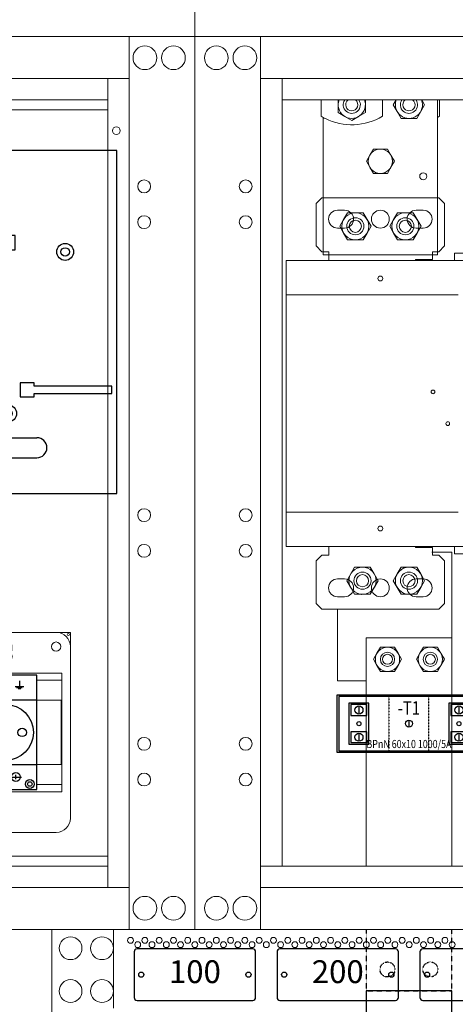
# Model space of a CAD drawing. Units: millimetres. Extents: x -3402 to 8400, y 0 to 6320.
# Drawn here: x 1004 to 1309, y 4429 to 5118 of the extents above; entities that cross this region are included whole.
import ezdxf
from ezdxf.enums import TextEntityAlignment as Align

# ---------------------------------------------------------------- set-up
doc = ezdxf.new("R2010")
doc.units = ezdxf.units.MM
doc.header["$MEASUREMENT"] = 0
doc.linetypes.add('ACAD_ISO10W100', pattern=[18, 12, -3, 0, -3])
doc.linetypes.add('HIDDEN2', pattern=[0.1875, 0.125, -0.0625])
for name, color, linetype, lineweight in [('2DE_OBJ_LAMEL-APP', 130, 'Continuous', 25), ('2DE_OBJ_Lamel-DISTR', 255, 'Continuous', 18), ('2DE_TXTNUM', 11, 'Continuous', 9), ('wymiary @ 20', 150, 'Continuous', 9)]:
    doc.layers.add(name, color=color, linetype=linetype, lineweight=lineweight)
for name, color, linetype in [('2DE_TXTPAR', 41, 'Continuous'), ('CP_WIPEOUT', 255, 'Continuous'), ('LAM_WIDOK', 3, 'Continuous')]:
    doc.layers.add(name, color=color, linetype=linetype)
doc.layers.add('LAM_MONT', color=1, linetype='Continuous', plot=False)
doc.styles.add('CP_ATTR', font='ARIAL.TTF')
doc.styles.add('CP_ELATT', font='ARIAL.TTF')
doc.styles.get("Standard").update_dxf_attribs({"font": 'ARIAL.TTF'})
doc.styles.add('WD_IEC', font='ISOCP2.shx', dxfattribs={"width": 0.9, "height": 4})
doc.dimstyles.new('Lamel', dxfattribs={"dimtxt": 3, "dimasz": 2.5, "dimexe": 0.18, "dimexo": 0.625, "dimgap": 1, "dimtad": 1, "dimtoh": 1, "dimdec": 1, "dimzin": 9, "dimtxsty": 'WD_IEC', "dimcen": 0.09, "dimclrd": 256, "dimclre": 1, "dimclrt": 7, "dimadec": 0, "dimazin": 0, "dimtfac": 1, "dimtdec": 1, "dimtmove": 0, "dimatfit": 3, "dimfxl": 0, "dimlwd": 9, "dimarcsym": 0})

# ---------------------------------------------------------------- blocks, each defined once
blk = doc.blocks.new('2dlam_73-20006-07_f95cwzx')
at = {"linetype": 'Continuous'}
blk.add_line((43, 1195), (43, 1250), dxfattribs=at)
blk.add_lwpolyline([(0, 1250), (700, 1250), (700, 0), (0, 0)], close=True)
for centre, radius in [((13, 1237), 8), ((35, 1237), 8), ((55, 1242.5), 2.05), ((60, 1239.5), 2.05), ((65, 1242.5), 2.05), ((70, 1239.5), 2.05), ((75, 1242.5), 2.05), ((80, 1239.5), 2.05), ((85, 1242.5), 2.05), ((90, 1239.5), 2.05), ((95, 1242.5), 2.05), ((100, 1239.5), 2.05), ((105, 1242.5), 2.05), ((110, 1239.5), 2.05), ((115, 1242.5), 2.05), ((120, 1239.5), 2.05), ((125, 1242.5), 2.05), ((130, 1239.5), 2.05), ((135, 1242.5), 2.05), ((140, 1239.5), 2.05), ((145, 1242.5), 2.05), ((150, 1239.5), 2.05), ((155, 1242.5), 2.05), ((160, 1239.5), 2.05), ((165, 1242.5), 2.05), ((170, 1239.5), 2.05), ((175, 1242.5), 2.05), ((180, 1239.5), 2.05), ((185, 1242.5), 2.05), ((190, 1239.5), 2.05), ((195, 1242.5), 2.05), ((200, 1239.5), 2.05), ((205, 1242.5), 2.05), ((210, 1239.5), 2.05), ((215, 1242.5), 2.05), ((220, 1239.5), 2.05), ((225, 1242.5), 2.05), ((230, 1239.5), 2.05), ((235, 1242.5), 2.05), ((240, 1239.5), 2.05), ((245, 1242.5), 2.05), ((250, 1239.5), 2.05), ((255, 1242.5), 2.05), ((260, 1239.5), 2.05), ((265, 1242.5), 2.05), ((270, 1239.5), 2.05), ((275, 1242.5), 2.05), ((280, 1239.5), 2.05), ((13, 1207), 8), ((35, 1207), 8)]:
    blk.add_circle(centre, radius, dxfattribs=at)
at = {"layer": 'LAM_MONT', "linetype": 'Continuous'}
for centre in [(62.5, 1218.5), (137.5, 1218.5), (162.5, 1218.5), (237.5, 1218.5), (262.5, 1218.5)]:
    blk.add_circle(centre, 1.8, dxfattribs=at)
at = {"linetype": 'ByBlock', "style": 'CP_ATTR', "flags": 9}
for tag in ['NAME', 'NUMBER', 'GROUP', 'ARTICLE', 'ORDER-NO', 'PRODUCER', 'DN', 'PN', 'TEMPERATURE', 'VOLTAGE', 'POWER', 'FLOW', 'CHARACTER', 'OTHER']:
    blk.add_attdef(tag, text='', height=0.00005, dxfattribs=at).set_placement((-0.09, -0.02), align=Align.MIDDLE_LEFT)
at = {"layer": '2DE_TXTNUM', "linetype": 'ByBlock', "style": 'CP_ELATT', "width": 0.8, "flags": 8}
blk.add_attdef('TAG', text='', height=25.16, dxfattribs=at).set_placement((350, 1260), align=Align.CENTER)
at = {"layer": '2DE_TXTPAR', "linetype": 'ByBlock', "style": 'CP_ATTR', "width": 0.8, "flags": 8}
blk.add_attdef('PRODUCT-TYPE', text='', height=12, dxfattribs=at).set_placement((48, 11), align=Align.MIDDLE_LEFT)
blk = doc.blocks.new('2dlam_73-81661-07_jvt4jf')
at = {"layer": 'LAM_MONT'}
for points in [[(60, -187.37), (60, 0), (0, 0), (0, -187.37)], [(160, -187.37), (160, 0), (100, 0), (100, -187.37)], [(0, -247.37), (0, -372.37)], [(60, -372.37), (60, -247.37)], [(100, -247.37), (100, -372.37), (160, -372.37), (160, -247.37)], [(0, -432.37), (0, -557.37), (60, -557.37), (60, -432.37)]]:
    blk.add_lwpolyline(points, dxfattribs=at)
blk.add_lwpolyline([(260, 0), (200, 0), (200, -187.37), (260, -187.37)], close=True, dxfattribs=at)
for centre in [(230, -202.37), (230, -232.37), (130, -387.37), (130, -417.37), (30, -572.37), (30, -602.37)]:
    blk.add_circle(centre, 6, dxfattribs=at)
at = {"linetype": 'ByBlock', "style": 'CP_ATTR', "flags": 9}
for tag in ['NAME', 'NUMBER', 'GROUP', 'ARTICLE', 'PRODUCT-TYPE', 'ORDER-NO', 'PRODUCER', 'DN', 'PN', 'TEMPERATURE', 'VOLTAGE', 'POWER', 'FLOW', 'CHARACTER', 'OTHER']:
    blk.add_attdef(tag, text='', height=0.00005, dxfattribs=at).set_placement((-0.09, -0.02), align=Align.MIDDLE_LEFT)
blk = doc.blocks.new('2dlam_1702_elp-01_tc7kpy')
for p, q in [((-20.23, -17), (20.23, -17)), ((-20.23, -31), (20.23, -31))]:
    blk.add_line(p, q)
blk.add_lwpolyline([(-76, -56), (76, -56, -0.668179), (76, -56), (76, 184, 6.118474), (76, 184), (-76, 184, -0.668179), (-76, 184), (-76, -56, -0.668179)], format="xyb", close=True)
for points in [[(2.47, 124.5), (2.47, 179.5), (-2.47, 179.5), (-2.47, 124.5), (-2.47, 124.5)], [(-2.47, 124.5), (-4.94, 124.5), (-4.94, 114.5), (4.94, 114.5), (4.94, 124.5), (2.47, 124.5)], [(-18.26, 14), (-18.26, 11.5), (-8.39, 11.5), (-8.39, 21.5), (-18.26, 21.5), (-18.26, 19)], [(18.26, 19), (18.26, 21.5), (8.39, 21.5), (8.39, 11.5), (18.26, 11.5), (18.26, 14)], [(-18.26, 19), (-72.55, 19), (-72.55, 14), (-18.26, 14), (-18.26, 14)], [(18.26, 14), (72.55, 14), (72.55, 19), (18.26, 19), (18.26, 19)]]:
    blk.add_lwpolyline(points)
for centre, radius in [((-39.97, 113), 5.92), ((39.97, 113), 5.92), ((-39.97, 113), 2.96), ((39.97, 113), 2.96), ((0, 0), 5.92), ((0, 0), 2.96)]:
    blk.add_circle(centre, radius)
for centre, start_param, end_param in [((-20.23, -24), 0, 3.141593), ((20.23, -24), 3.141593, 6.283185)]:
    blk.add_ellipse(centre, major_axis=(0, 7), ratio=0.987013, start_param=start_param, end_param=end_param)
at = {"linetype": 'ByBlock', "style": 'CP_ATTR', "flags": 9}
for tag in ['NAME', 'NUMBER', 'GROUP', 'ARTICLE', 'ORDER-NO', 'PRODUCER', 'DN', 'PN', 'TEMPERATURE', 'VOLTAGE', 'POWER', 'FLOW', 'CHARACTER', 'OTHER']:
    blk.add_attdef(tag, text='', height=0.00005, dxfattribs=at).set_placement((-0.09, -0.02), align=Align.MIDDLE_LEFT)
at = {"layer": '2DE_TXTNUM', "linetype": 'ByBlock', "style": 'CP_ELATT', "width": 0.8, "flags": 8}
blk.add_attdef('TAG', text='', height=19.74, dxfattribs=at).set_placement((0, 209), align=Align.CENTER)
at = {"layer": '2DE_TXTPAR', "linetype": 'ByBlock', "style": 'CP_ATTR', "flags": 8}
blk.add_attdef('PRODUCT-TYPE', (-70.08, -51), '', height=5.92, dxfattribs=at)
blk = doc.blocks.new('2dlam_1023_leg-01_562v1nc')
at = {"layer": '2DE_TXTNUM', "linetype": 'ByBlock', "style": 'CP_ELATT', "width": 0.8, "flags": 8}
blk.add_attdef('TAG', text='', height=9.78, rotation=90, dxfattribs=at).set_placement((22, 45), align=Align.MIDDLE_LEFT)
blk.add_wipeout([(0, -40), (0, 40), (44, 40), (44, -40)]).dxf.layer = 'CP_WIPEOUT'
at = {"layer": 'LAM_MONT'}
blk.add_hatch(color=256, dxfattribs=at).paths.add_polyline_path([(19.07, 12, 1), (24.93, 12, 1)])
at = {"layer": 'LAM_MONT', "color": 7, "linetype": 'Continuous'}
for p, q in [((31.85, 36.01), (31.85, 32.16)), ((28.88, 32.16), (34.83, 32.16)), ((29.87, 31.39), (33.83, 31.39)), ((30.86, 30.62), (32.84, 30.62))]:
    blk.add_line(p, q, dxfattribs=at)
at = {"layer": 'LAM_MONT'}
for p, q in [((18.09, 31.46), (25.91, 31.46)), ((22, 29.9), (22, 33.02)), ((5.87, -31.22), (13.69, -31.22)), ((9.78, -32.78), (9.78, -29.66)), ((16.62, -31.22), (22.49, -31.22)), ((25.42, -31.22), (33.24, -31.22)), ((29.33, -32.78), (29.33, -29.66))]:
    blk.add_line(p, q, dxfattribs=at)
at = {"layer": 'LAM_MONT', "color": 4, "linetype": 'Continuous'}
blk.add_lwpolyline([(0, -40), (44, -40), (44, 40), (0, 40), (0, -40)], dxfattribs=at)
at = {"layer": 'LAM_MONT'}
blk.add_lwpolyline([(0, -22.5), (44, -22.5), (44, 22.5), (0, 22.5)], close=True, dxfattribs=at)
for centre, radius in [((4.89, 36.11), 3.11), ((4.89, 36.11), 1.56), ((22, 31.46), 3.11), ((22, 0), 19.56), ((22, 12), 2.93), ((10.27, 0), 2.93), ((33.73, 0), 2.93), ((9.78, -31.22), 3.11), ((29.33, -31.22), 3.11), ((39.11, -36.11), 3.11), ((39.11, -36.11), 1.56)]:
    blk.add_circle(centre, radius, dxfattribs=at)
for centre, start_param, end_param in [((18.09, -32.78), 3.141575, 6.283185), ((21.02, -32.78), 0.000018, 3.141593)]:
    blk.add_ellipse(centre, major_axis=(-1.47, 0), ratio=0.795455, start_param=start_param, end_param=end_param, dxfattribs=at)
at = {"linetype": 'ByBlock', "style": 'CP_ATTR', "flags": 9}
for tag in ['OTHER', 'CHARACTER', 'FLOW', 'POWER', 'VOLTAGE', 'TEMPERATURE', 'PN', 'DN', 'PRODUCER', 'ORDER-NO', 'PRODUCT-TYPE', 'ARTICLE', 'GROUP', 'NUMBER', 'NAME']:
    blk.add_attdef(tag, text='', height=0.00005, dxfattribs=at).set_placement((-0.09, -0.02), align=Align.MIDDLE_LEFT)
blk = doc.blocks.new('2dlam_73-42220-07_fv845kz')
for p, q in [((454, 625), (454, 0)), ((454, 595.5), (46, 595.5)), ((439, 595.5), (439, 29.5)), ((439, 594), (439, 591.5)), ((439, 580.5), (61, 580.5)), ((71.9, 573.5), (439, 573.5)), ((439, 51.5), (71.9, 51.5)), ((61, 44.5), (439, 44.5)), ((89.75, 29.5), (454, 29.5))]:
    blk.add_line(p, q)
at = {"color": 7, "linetype": 'Continuous'}
for p, q in [((321.9, 208), (402.9, 208)), ((402.9, 208), (412.9, 208)), ((412.9, 208), (412.9, 198)), ((412.9, 198), (412.9, 78)), ((406.9, 179.5), (317.9, 179.5)), ((406.9, 96.5), (406.9, 179.5)), ((406.9, 174.5), (317.9, 174.5)), ((406.4, 160.5), (318.4, 160.5)), ((406.4, 115.5), (406.4, 160.5)), ((318.4, 115.5), (406.4, 115.5)), ((317.9, 101.5), (406.9, 101.5)), ((317.9, 96.5), (406.9, 96.5)), ((402.9, 68), (321.9, 68))]:
    blk.add_line(p, q, dxfattribs=at)
blk.add_lwpolyline([(0, 625), (500, 625), (500, 0), (0, 0)], close=True)
for centre, radius in [((465, 610), 8.28), ((485, 610), 8.28), ((445, 559), 2.75), ((464.5, 520), 4.5), ((464.5, 495), 4.5), ((464.5, 290), 4.5), ((464.5, 265), 4.5), ((464.5, 130), 4.5), ((464.5, 105), 4.5), ((465, 15), 8.28), ((485, 15), 8.28)]:
    blk.add_circle(centre, radius)
for centre, radius in [((411.4, 206.5), 0.8), ((402.9, 198), 3.25)]:
    blk.add_circle(centre, radius, dxfattribs=at)
for centre, start, end in [((402.9, 198), 0, 90), ((402.9, 78), 270, 0)]:
    blk.add_arc(centre, 10, start, end, dxfattribs=at)
at = {"layer": '2DE_OBJ_LAMEL-APP'}
ref = blk.add_blockref('2dlam_1702_elp-01_tc7kpy', (369.28, 361.18), dxfattribs=at)
ref.add_attrib('PRODUCT-TYPE', 'T-1F', (299.2, 310.18), dxfattribs={"layer": '2DE_TXTPAR', "linetype": 'ByBlock', "height": 5.922, "style": 'CP_ATTR', "flags": 8})
ref.add_attrib('TAG', '-P3', dxfattribs={"layer": '2DE_TXTNUM', "linetype": 'ByBlock', "height": 19.74, "style": 'CP_ELATT', "width": 0.8, "flags": 8}).set_placement((321.61, 517.94), align=Align.CENTER)
at = {"linetype": 'ByBlock', "style": 'CP_ATTR', "flags": 9}
for tag in ['NAME', 'NUMBER', 'GROUP', 'ARTICLE', 'PRODUCT-TYPE', 'ORDER-NO', 'PRODUCER', 'DN', 'PN', 'TEMPERATURE', 'VOLTAGE', 'POWER', 'FLOW', 'CHARACTER', 'OTHER']:
    blk.add_attdef(tag, text='', height=0.00005, dxfattribs=at).set_placement((499.91, -0.02), align=Align.MIDDLE_LEFT)
at = {"layer": '2DE_TXTPAR', "linetype": 'ByBlock', "style": 'CP_ATTR', "width": 0.8, "flags": 8}
blk.add_attdef('PRODUCT-TYPE', text='', height=12, dxfattribs=at).set_placement((51, 11), align=Align.MIDDLE_LEFT)
at = {"layer": '2DE_OBJ_LAMEL-APP'}
blk.add_blockref('2dlam_1023_leg-01_562v1nc', (345.4, 138), dxfattribs=at).add_auto_attribs({'TAG': '-G1'})
blk = doc.blocks.new('2dlam_0272_bez-01_5ads95n')
blk.add_wipeout([(50.5, 20), (50.5, 20), (50.5, 20), (50.5, -20), (-50.5, -20), (-50.5, 20), (-50.5, 20)]).dxf.layer = 'CP_WIPEOUT'
at = {"layer": 'LAM_WIDOK'}
for p, q in [((-35, 12.35), (-35, 6.65)), ((35, 12.35), (35, 6.65)), ((0, 2.38), (0, -2.38)), ((-35, -6.65), (-35, -12.35)), ((35, -6.65), (35, -12.35))]:
    blk.add_line(p, q, dxfattribs=at)
for points in [[(-50.5, -20), (50.5, -20), (50.5, 20), (-50.5, 20)], [(-49, -19), (49, -19), (49, 19), (-49, 19)], [(-42, -14.25), (-28, -14.25), (-28, 14.25), (-42, 14.25)], [(28, -14.25), (42, -14.25), (42, 14.25), (28, 14.25)], [(-40.6, 5.7), (-29.4, 5.7), (-29.4, 13.3), (-40.6, 13.3)], [(29.4, 5.7), (40.6, 5.7), (40.6, 13.3), (29.4, 13.3)], [(-40.6, -13.3), (-29.4, -13.3), (-29.4, -5.7), (-40.6, -5.7)], [(29.4, -13.3), (40.6, -13.3), (40.6, -5.7), (29.4, -5.7)]]:
    blk.add_lwpolyline(points, close=True, dxfattribs=at)
at = {"layer": 'LAM_WIDOK', "linetype": 'ACAD_ISO10W100', "ltscale": 0.01}
blk.add_lwpolyline([(-14, -20), (14, -20), (14, 20), (-14, 20)], close=True, dxfattribs=at)
at = {"layer": 'LAM_WIDOK'}
for centre, radius in [((-35, 9.5), 2.85), ((35, 9.5), 2.85), ((-35, 0), 1.43), ((0, 0), 2.38), ((35, 0), 1.43), ((-35, -9.5), 2.85), ((35, -9.5), 2.85)]:
    blk.add_circle(centre, radius, dxfattribs=at)
at = {"linetype": 'ByBlock', "style": 'CP_ATTR', "flags": 9}
for tag in ['NAME', 'NUMBER', 'GROUP', 'ARTICLE', 'ORDER-NO', 'PRODUCER', 'DN', 'PN', 'TEMPERATURE', 'VOLTAGE', 'POWER', 'FLOW', 'CHARACTER', 'OTHER']:
    blk.add_attdef(tag, text='', height=0.00005, dxfattribs=at).set_placement((-0.13, -20.02), align=Align.MIDDLE_LEFT)
at = {"layer": '2DE_TXTNUM', "linetype": 'ByBlock', "style": 'CP_ELATT', "width": 0.8, "flags": 8}
blk.add_attdef('TAG', text='', height=9.5, dxfattribs=at).set_placement((0, 6.18), align=Align.CENTER)
at = {"layer": '2DE_TXTPAR', "linetype": 'ByBlock', "style": 'CP_ATTR', "width": 0.8, "flags": 8}
blk.add_attdef('PRODUCT-TYPE', text='', height=5.7, dxfattribs=at).set_placement((0, -17.1), align=Align.CENTER)
blk = doc.blocks.new('*D879')
at = {"layer": '', "color": 1, "lineweight": -2}
for p, q in [((626.54, 5118.55), (626.54, 5590.17)), ((1726.54, 5371.55), (1726.54, 5590.17))]:
    blk.add_line(p, q, dxfattribs=at)
at = {"layer": '', "lineweight": 9}
blk.add_line((676.54, 5586.57), (1676.54, 5586.57), dxfattribs=at)
at = {"layer": ''}
for points in [[(676.54, 5594.9), (676.54, 5578.23), (626.54, 5586.57)], [(1676.54, 5578.23), (1676.54, 5594.9), (1726.54, 5586.57)]]:
    blk.add_solid(points, dxfattribs=at)
at = {"layer": 'Defpoints', "color": 0}
for p in [(1726.54, 5586.57), (1726.54, 5359.05), (626.54, 5106.05)]:
    blk.add_point(p, dxfattribs=at)
at = {"layer": '', "color": 7, "insert": (1176.54, 5646.57), "char_height": 80, "attachment_point": 5, "style": 'WD_IEC'}
blk.add_mtext('1100', dxfattribs=at)
blk = doc.blocks.new('2dlam1309_soc-01_zy9n2gh')
at = {"layer": '2DE_OBJ_Lamel-DISTR'}
for p, q in [((124, 105.2), (118, 105.2)), ((118, 105.2), (118, 100)), ((120.5, 76), (0, 76)), ((120.5, -76), (0, -76)), ((118, -105.2), (118, -100)), ((124, -105.2), (118, -105.2))]:
    blk.add_line(p, q, dxfattribs=at)
at = {"layer": '2DE_OBJ_Lamel-DISTR', "color": 30, "linetype": 'Continuous'}
for points in [[(90.5, 100), (90.5, 100.7), (102.5, 100.7), (102.5, 106.2), (107, 106.2), (111, 110.2), (111, 140), (107, 144), (25, 144), (21, 140), (21, 110.2), (25, 106.2), (30, 106.2), (30, 100)], [(90.5, -100), (90.5, -100.7), (102.5, -100.7), (102.5, -106.2), (107, -106.2), (111, -110.2), (111, -140), (107, -144), (25, -144), (21, -140), (21, -110.2), (25, -106.2), (30, -106.2), (30, -100)]]:
    blk.add_lwpolyline(points, dxfattribs=at)
for points in [[(41, 122.75, 1), (41, 135.25), (36, 135.25, 1), (36, 122.75)], [(91, 122.75, -1), (91, 135.25), (96, 135.25, -1), (96, 122.75)], [(41, -122.75, -1), (41, -135.25), (36, -135.25, -1), (36, -122.75)], [(91, -122.75, 1), (91, -135.25), (96, -135.25, 1), (96, -122.75)]]:
    blk.add_lwpolyline(points, format="xyb", close=True, dxfattribs=at)
at = {"layer": '2DE_OBJ_Lamel-DISTR'}
blk.add_lwpolyline([(0, -100), (372, -100), (372, 100), (0, 100)], close=True, dxfattribs=at)
at = {"layer": '2DE_OBJ_Lamel-DISTR', "color": 30, "linetype": 'Continuous'}
for centre in [(66, 129), (66, -129)]:
    blk.add_circle(centre, 6.25, dxfattribs=at)
at = {"layer": '2DE_OBJ_Lamel-DISTR', "extrusion": (0, 0, -1)}
for centre, radius in [((-66, 87.5), 1.7), ((-102.85, 8.1), 1.3), ((-113.15, -14.1), 1.3), ((-66, -87.5), 1.7)]:
    blk.add_circle(centre, radius, dxfattribs=at)
at = {"layer": '2DE_OBJ_Lamel-DISTR', "linetype": 'ByBlock', "style": 'CP_ATTR', "flags": 9}
for tag in ['NAME', 'NUMBER', 'GROUP', 'ARTICLE', 'PRODUCT-TYPE', 'ORDER-NO', 'PRODUCER', 'VOLTAGE', 'POWER', 'CHARACTER']:
    blk.add_attdef(tag, text='', height=0.00005, dxfattribs=at).set_placement((-0.09, -0.02), align=Align.MIDDLE_LEFT)
at = {"layer": '2DE_TXTNUM', "style": 'CP_ELATT', "width": 0.8, "flags": 8}
blk.add_attdef('TAG', text='', height=20, dxfattribs=at).set_placement((186, -46.5), align=Align.CENTER)
blk = doc.blocks.new('2dlam_73-40601-07_5cu8d3z')
for p, q in [((-554, 625), (-554, 0)), ((-46, 595.5), (-554, 595.5)), ((-554, 594), (-554, 31)), ((-539, 595.5), (-539, 44.5)), ((-61, 580.5), (-539, 580.5)), ((-554, 44.5), (-187.82, 44.5)), ((-554, 29.5), (-510.25, 29.5)), ((-510.25, 29.5), (-129.75, 29.5))]:
    blk.add_line(p, q)
at = {"color": 30, "linetype": 'Continuous'}
for p, q in [((-511.7, 569.12), (-511.7, 580.5)), ((-468.7, 569.12), (-468.7, 580.5)), ((-430.2, 472.12), (-430.2, 580.5)), ((-428.7, 580.5), (-428.7, 569.12)), ((-510.2, 568.26), (-510.2, 472.12)), ((-510.2, 472.12), (-430.2, 472.12)), ((-420.2, 264.12), (-434.2, 264.12)), ((-420.2, 204.12), (-420.2, 264.12)), ((-500.2, 224.12), (-500.2, 174.12)), ((-420.2, 204.12), (-480.2, 204.12)), ((-480.2, 204.12), (-480.2, 154.12)), ((-420.2, 154.12), (-420.2, 204.12)), ((-500.2, 174.12), (-480.2, 174.12)), ((-480.2, 154.12), (-480.2, 44.5)), ((-420.2, 44.5), (-420.2, 154.12))]:
    blk.add_line(p, q, dxfattribs=at)
at = {"linetype": 'Continuous'}
for p, q in [((-499.7, 577.12), (-499.7, 580.5)), ((-480.7, 580.5), (-480.7, 577.12)), ((-461.17, 577.12), (-459.22, 580.5)), ((-441.18, 580.5), (-439.23, 577.12)), ((-499.7, 571.64), (-499.7, 577.12)), ((-480.7, 577.12), (-480.7, 571.64)), ((-458.43, 572.37), (-461.17, 577.12)), ((-455.68, 567.62), (-458.43, 572.37)), ((-441.97, 572.37), (-444.72, 567.62)), ((-439.23, 577.12), (-441.97, 572.37)), ((-494.95, 568.89), (-499.7, 571.64)), ((-490.2, 566.15), (-494.95, 568.89)), ((-485.45, 568.89), (-490.2, 566.15)), ((-480.7, 571.64), (-485.45, 568.89)), ((-450.2, 567.62), (-455.68, 567.62)), ((-444.72, 567.62), (-450.2, 567.62)), ((-477.56, 541.87), (-475.11, 546.12)), ((-475.11, 546.12), (-470.2, 546.12)), ((-470.2, 546.12), (-465.29, 546.12)), ((-465.29, 546.12), (-462.84, 541.87)), ((-480.01, 537.62), (-477.56, 541.87)), ((-477.56, 533.37), (-480.01, 537.62)), ((-462.84, 541.87), (-460.39, 537.62)), ((-460.39, 537.62), (-462.84, 533.37)), ((-475.11, 529.12), (-477.56, 533.37)), ((-462.84, 533.37), (-465.29, 529.12)), ((-470.2, 529.12), (-475.11, 529.12)), ((-465.29, 529.12), (-470.2, 529.12)), ((-498.67, 492.12), (-495.93, 496.87)), ((-495.93, 496.87), (-493.18, 501.62)), ((-493.18, 501.62), (-487.7, 501.62)), ((-487.7, 501.62), (-482.22, 501.62)), ((-482.22, 501.62), (-479.47, 496.87)), ((-479.47, 496.87), (-476.73, 492.12)), ((-463.67, 492.12), (-460.93, 496.87)), ((-460.93, 496.87), (-458.18, 501.62)), ((-458.18, 501.62), (-452.7, 501.62)), ((-452.7, 501.62), (-447.22, 501.62)), ((-447.22, 501.62), (-444.47, 496.87)), ((-444.47, 496.87), (-441.73, 492.12)), ((-495.93, 487.37), (-498.67, 492.12)), ((-476.73, 492.12), (-479.47, 487.37)), ((-460.93, 487.37), (-463.67, 492.12)), ((-441.73, 492.12), (-444.47, 487.37)), ((-493.18, 482.62), (-495.93, 487.37)), ((-487.7, 482.62), (-493.18, 482.62)), ((-482.22, 482.62), (-487.7, 482.62)), ((-479.47, 487.37), (-482.22, 482.62)), ((-458.18, 482.62), (-460.93, 487.37)), ((-452.7, 482.62), (-458.18, 482.62)), ((-447.22, 482.62), (-452.7, 482.62)), ((-444.47, 487.37), (-447.22, 482.62)), ((-493.67, 244.12), (-490.93, 248.87)), ((-490.93, 248.87), (-488.18, 253.62)), ((-488.18, 253.62), (-482.7, 253.62)), ((-482.7, 253.62), (-477.22, 253.62)), ((-477.22, 253.62), (-474.47, 248.87)), ((-474.47, 248.87), (-471.73, 244.12)), ((-461.17, 244.12), (-458.43, 248.87)), ((-458.43, 248.87), (-455.68, 253.62)), ((-455.68, 253.62), (-450.2, 253.62)), ((-450.2, 253.62), (-444.72, 253.62)), ((-444.72, 253.62), (-441.97, 248.87)), ((-441.97, 248.87), (-439.23, 244.12)), ((-490.93, 239.37), (-493.67, 244.12)), ((-471.73, 244.12), (-474.47, 239.37)), ((-458.43, 239.37), (-461.17, 244.12)), ((-439.23, 244.12), (-441.97, 239.37)), ((-488.18, 234.62), (-490.93, 239.37)), ((-482.7, 234.62), (-488.18, 234.62)), ((-477.22, 234.62), (-482.7, 234.62)), ((-474.47, 239.37), (-477.22, 234.62)), ((-455.68, 234.62), (-458.43, 239.37)), ((-450.2, 234.62), (-455.68, 234.62)), ((-444.72, 234.62), (-450.2, 234.62)), ((-441.97, 239.37), (-444.72, 234.62)), ((-475.01, 189.12), (-472.56, 193.37)), ((-472.56, 193.37), (-470.11, 197.62)), ((-470.11, 197.62), (-465.2, 197.62)), ((-465.2, 197.62), (-460.29, 197.62)), ((-460.29, 197.62), (-457.84, 193.37)), ((-457.84, 193.37), (-455.39, 189.12)), ((-445.01, 189.12), (-442.56, 193.37)), ((-442.56, 193.37), (-440.11, 197.62)), ((-440.11, 197.62), (-435.2, 197.62)), ((-435.2, 197.62), (-430.29, 197.62)), ((-430.29, 197.62), (-427.84, 193.37)), ((-427.84, 193.37), (-425.39, 189.12)), ((-472.56, 184.87), (-475.01, 189.12)), ((-455.39, 189.12), (-457.84, 184.87)), ((-442.56, 184.87), (-445.01, 189.12)), ((-425.39, 189.12), (-427.84, 184.87)), ((-470.11, 180.62), (-472.56, 184.87)), ((-465.2, 180.62), (-470.11, 180.62)), ((-460.29, 180.62), (-465.2, 180.62)), ((-457.84, 184.87), (-460.29, 180.62)), ((-440.11, 180.62), (-442.56, 184.87)), ((-435.2, 180.62), (-440.11, 180.62)), ((-430.29, 180.62), (-435.2, 180.62)), ((-427.84, 184.87), (-430.29, 180.62))]:
    blk.add_line(p, q, dxfattribs=at)
at = {"color": 2}
blk.add_lwpolyline([(-600, 878), (0, 878), (0, 625), (-600, 625)], close=True, dxfattribs=at)
blk.add_lwpolyline([(-600, 625), (0, 625), (0, 0), (-600, 0)], close=True)
for centre, radius in [((-585, 610), 8.28), ((-565, 610), 8.28), ((-470.2, 537.62), 8.5), ((-564.5, 520), 4.5), ((-564.5, 495), 4.5), ((-487.7, 492.12), 9.5), ((-487.7, 492.12), 6), ((-452.7, 492.12), 9.5), ((-452.7, 492.12), 6), ((-564.5, 290), 4.5), ((-564.5, 265), 4.5), ((-482.7, 244.12), 9.5), ((-482.7, 244.12), 6), ((-450.2, 244.12), 9.5), ((-450.2, 244.12), 6), ((-465.2, 189.12), 8.5), ((-435.2, 189.12), 8.5), ((-564.5, 130), 4.5), ((-564.5, 105), 4.5), ((-585, 15), 8.28), ((-565, 15), 8.28)]:
    blk.add_circle(centre, radius)
at = {"linetype": 'Continuous'}
for centre, radius in [((-440.2, 527.12), 2.46), ((-487.7, 492.12), 4.25), ((-452.7, 492.12), 4.25), ((-482.7, 244.12), 4.25), ((-450.2, 244.12), 4.25), ((-465.2, 189.12), 5), ((-435.2, 189.12), 5), ((-465.2, 189.12), 3.5), ((-435.2, 189.12), 3.5)]:
    blk.add_circle(centre, radius, dxfattribs=at)
for centre, radius, start, end in [((-490.2, 577.12), 9.5, 159.15816, 20.84184), ((-490.2, 577.12), 6, 145.71337, 34.28663), ((-450.2, 577.12), 9.5, 159.15816, 20.84184), ((-450.2, 577.12), 6, 145.71337, 34.28663)]:
    blk.add_arc(centre, radius, start, end)
for centre, radius, start, end in [((-490.2, 577.12), 4.25, 127.31696, 52.68304), ((-450.2, 577.12), 4.25, 127.31696, 52.68304), ((-482.7, 244.12), 9.6, 264.50274, 266.36049)]:
    blk.add_arc(centre, radius, start, end, dxfattribs=at)
at = {"color": 30, "linetype": 'Continuous'}
for centre, start, end in [((-490.2, 604.64), 238.81438, 243.54086), ((-490.2, 604.64), 243.54086, 301.18562), ((-450.2, 604.64), 298.82339, 301.18562)]:
    blk.add_arc(centre, 41.52, start, end, dxfattribs=at)
at = {"layer": 'LAM_MONT', "linetype": 'HIDDEN2'}
for p, q in [((-480.2, 0), (-480.2, -42.88)), ((-420.2, -42.88), (-420.2, 0)), ((-480.2, -42.88), (-420.2, -42.88))]:
    blk.add_line(p, q, dxfattribs=at)
for centre in [(-465.2, -27.88), (-435.2, -27.88)]:
    blk.add_circle(centre, 5.25, dxfattribs=at)
at = {"layer": '2DE_OBJ_LAMEL-APP'}
blk.add_blockref('2dlam1309_soc-01_zy9n2gh', (-536.2, 368.12), dxfattribs=at)
at = {"linetype": 'ByBlock', "style": 'CP_ATTR', "flags": 9}
for tag in ['NAME', 'NUMBER', 'GROUP', 'ARTICLE', 'PRODUCT-TYPE', 'ORDER-NO', 'PRODUCER', 'DN', 'PN', 'TEMPERATURE', 'VOLTAGE', 'POWER', 'FLOW', 'CHARACTER', 'OTHER']:
    blk.add_attdef(tag, text='', height=0.00005, dxfattribs=at).set_placement((-0.09, -0.02), align=Align.MIDDLE_LEFT)

msp = doc.modelspace()

# ---------------------------------------------------------------- linework, layer by layer
for points in [[(1086.04, 4431.55), (1167.04, 4431.55, 0.414214), (1169.04, 4433.55), (1169.04, 4465.55, 0.414214), (1167.04, 4467.55), (1086.04, 4467.55, 0.414214), (1084.04, 4465.55), (1084.04, 4433.55, 0.414214)], [(1186.04, 4431.55), (1267.04, 4431.55, 0.414214), (1269.04, 4433.55), (1269.04, 4465.55, 0.414214), (1267.04, 4467.55), (1186.04, 4467.55, 0.414214), (1184.04, 4465.55), (1184.04, 4433.55, 0.414214)], [(1286.04, 4431.55), (1367.04, 4431.55, 0.414214), (1369.04, 4433.55), (1369.04, 4465.55, 0.414214), (1367.04, 4467.55), (1286.04, 4467.55, 0.414214), (1284.04, 4465.55), (1284.04, 4433.55, 0.414214)]]:
    msp.add_lwpolyline(points, format="xyb", close=True)

# ---------------------------------------------------------------- block references
at = {"layer": '2DE_OBJ_LAMEL-APP'}
msp.add_blockref('2dlam_0272_bez-01_5ads95n', (1276.34, 4625.17), dxfattribs=at).add_auto_attribs({'TAG': '-T1', 'PRODUCT-TYPE': 'BPnN 60x10 1000/5A'})
at = {"layer": '2DE_OBJ_Lamel-DISTR'}
for name, p in [('2dlam_73-20006-07_f95cwzx', (1026.54, 3231.05)), ('2dlam_73-81661-07_jvt4jf', (1246.34, 4438.17))]:
    msp.add_blockref(name, p, dxfattribs=at)

# ---------------------------------------------------------------- texts
at = {"char_height": 16, "width": 85, "attachment_point": 5}
for s, insert in [('100', (1126.54, 4449.55)), ('200', (1226.54, 4449.55))]:
    msp.add_mtext(s, dxfattribs=dict(at, insert=insert))

# ---------------------------------------------------------------- next in the draw order: block references
at = {"layer": '2DE_OBJ_Lamel-DISTR'}
msp.add_blockref('2dlam_73-42220-07_fv845kz', (626.54, 4481.05), dxfattribs=at)

# ---------------------------------------------------------------- next in the draw order: block references
msp.add_blockref('2dlam_73-40601-07_5cu8d3z', (1726.54, 4481.05), dxfattribs=at)

# ---------------------------------------------------------------- next in the draw order: dimensions: what is measured, and where the dimension line sits
at = {"layer": 'wymiary @ 20'}
dim = msp.add_linear_dim(base=(1726.54, 5586.57), p1=(626.54, 5106.05), p2=(1726.54, 5359.05), dimstyle='Lamel', override={"dimscale": 20}, dxfattribs=at)
dim.commit()
dim.dimension.update_dxf_attribs({"geometry": '*D879', "text_midpoint": (1176.54, 5646.57)})

doc.saveas('drawing.dxf')
